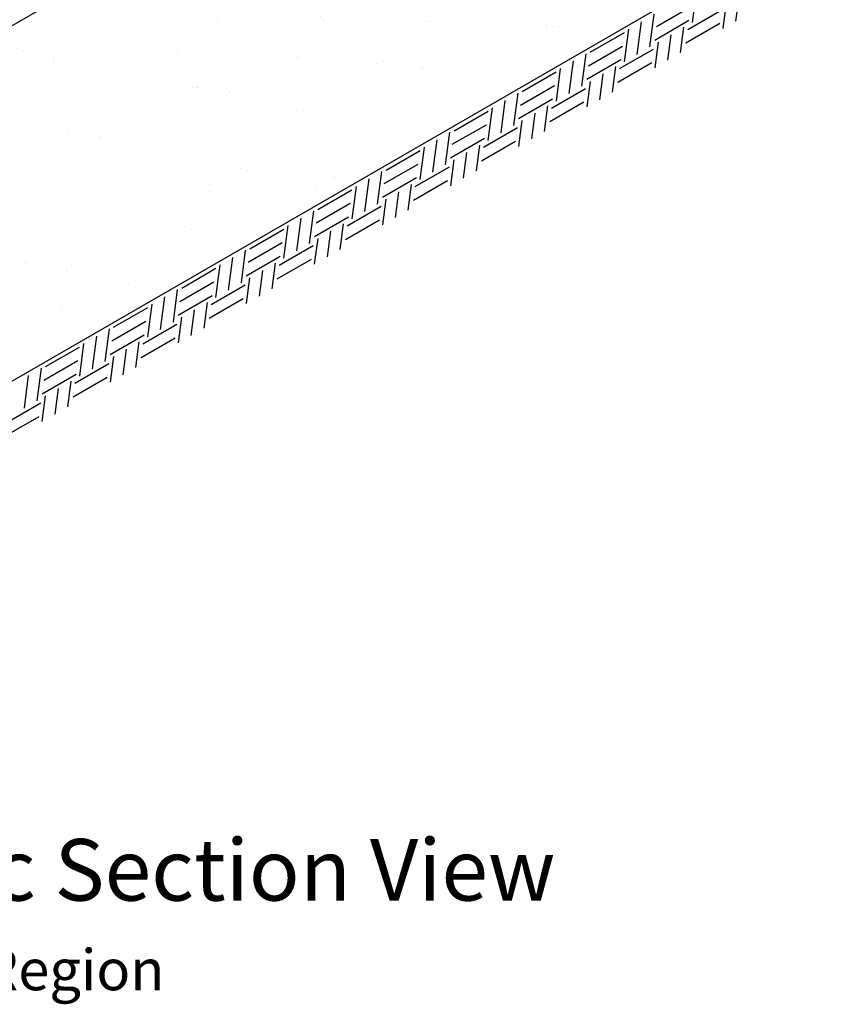
# Model space of a CAD drawing. Extents: x -7142 to 45475, y -18545 to 5974.
# Drawn here: x -5172 to -4211, y -795 to 374 of the extents above; entities that cross this region are included whole.
import ezdxf
from ezdxf.enums import TextEntityAlignment as Align

# ---------------------------------------------------------------- set-up
doc = ezdxf.new("R2010")
doc.units = 0
doc.header["$LTSCALE"] = 800
doc.header["$MEASUREMENT"] = 0
for name, color, linetype in [('Blk-StdII-SF', 3, 'Continuous'), ('Dtl-Iso-Exs-Grd', 18, 'Continuous'), ('Dtl-Iso-Exs-Grd-Hat', 17, 'Continuous'), ('GEN-TXT', 7, 'Continuous')]:
    doc.layers.add(name, color=color, linetype=linetype)
doc.styles.add('Arial-L120', font='ARIAL.TTF', dxfattribs={"height": 0.12})
doc.styles.add('Arial-L80-MS', font='ARIAL.TTF', dxfattribs={"height": 0.32})

msp = doc.modelspace()

# ---------------------------------------------------------------- hatches: boundary and pattern name
at = {"layer": 'Dtl-Iso-Exs-Grd-Hat'}
h = msp.add_hatch(dxfattribs=at)
h.set_pattern_fill('AR-SAND', color=22, scale=30.48, angle=30, style=0)
h.set_pattern_definition([(67.5, (5422.503, 1025.92), (-31.0276, 49.9013), [0, -46.3296, 0, -51.816, 0, -49.53]), (37.5, (5422.5, 1025.92), (3.7063, 101.46605), [0, -24.9936, 0, -41.7576, 0, -16.002]), (357.5, (5390.036, 1007.176), (82.11606, 47.6089), [0, -15.24, 0, -54.864, 0, -71.628]), (347.5, (5390.036, 1007.176), (65.9753, 68.9809), [0, -7.62, 0, -35.9664, 0, -41.148])])
h.paths.add_polyline_path([(-4211.3, 505.3), (-4531.4, 742.1), (-5824.6, -4.5), (-5504.5, -241.3)])

# ---------------------------------------------------------------- linework, layer by layer
at = {"layer": 'Dtl-Iso-Exs-Grd', "color": 41}
msp.add_line((-4531.4, 742.1), (-5824.6, -4.5), dxfattribs=at)
at = {"layer": 'Dtl-Iso-Exs-Grd'}
msp.add_line((-5504.5, -241.3), (-4211.3, 505.3), dxfattribs=at)
at = {"layer": 'Dtl-Iso-Exs-Grd-Hat'}
for p, q in [((-4373.7, 370.8), (-4368.6, 409.5)), ((-4322.1, 372.4), (-4318.1, 402.9)), ((-4416.3, 366.1), (-4375.9, 389.4)), ((-4379.4, 362.5), (-4339, 385.9)), ((-4337.2, 363.7), (-4333.3, 394.2)), ((-4424.2, 341.7), (-4419.1, 380.4)), ((-4454.5, 324.2), (-4449.4, 362.9)), ((-4439.3, 332.9), (-4434.3, 371.6)), ((-4418.4, 349.9), (-4378, 373.3)), ((-4387.8, 334.5), (-4383.8, 365)), ((-4381.5, 346.4), (-4341.1, 369.8)), ((-4495, 335.5), (-4454.6, 358.8)), ((-4402.9, 325.8), (-4398.9, 356.2)), ((-4497.1, 319.4), (-4456.7, 342.7)), ((-4460.2, 315.9), (-4419.8, 339.2)), ((-4418.1, 317), (-4414.1, 347.5)), ((-4505, 295), (-4499.9, 333.7)), ((-4535.3, 277.5), (-4530.2, 316.2)), ((-4520.2, 286.3), (-4515.1, 325)), ((-4499.3, 303.3), (-4458.8, 326.6)), ((-4468.6, 287.9), (-4464.6, 318.3)), ((-4462.4, 299.8), (-4421.9, 323.1)), ((-4575.9, 288.8), (-4535.4, 312.2)), ((-4483.7, 279.1), (-4479.8, 309.6)), ((-4578, 272.7), (-4537.6, 296.1)), ((-4541.1, 269.2), (-4500.7, 292.5)), ((-4498.9, 270.4), (-4494.9, 300.8)), ((-4585.8, 248.3), (-4580.8, 287)), ((-4616.1, 230.8), (-4611.1, 269.5)), ((-4601, 239.6), (-4595.9, 278.3)), ((-4580.1, 256.6), (-4539.7, 280)), ((-4549.4, 241.2), (-4545.4, 271.7)), ((-4543.2, 253.1), (-4502.8, 276.4)), ((-4656.7, 242.2), (-4616.3, 265.5)), ((-4564.6, 232.5), (-4560.6, 262.9)), ((-4658.8, 226.1), (-4618.4, 249.4)), ((-4621.9, 222.6), (-4581.5, 245.9)), ((-4579.7, 223.7), (-4575.7, 254.2)), ((-4666.7, 201.7), (-4661.6, 240.4)), ((-4697, 184.2), (-4691.9, 222.9)), ((-4681.8, 192.9), (-4676.7, 231.6)), ((-4660.9, 210), (-4620.5, 233.3)), ((-4630.2, 194.5), (-4626.2, 225)), ((-4624, 206.4), (-4583.6, 229.8)), ((-4737.5, 195.5), (-4697.1, 218.9)), ((-4645.4, 185.8), (-4641.4, 216.3)), ((-4739.6, 179.4), (-4699.2, 202.7)), ((-4702.7, 175.9), (-4662.3, 199.2)), ((-4660.5, 177), (-4656.5, 207.5)), ((-4747.5, 155), (-4742.4, 193.7)), ((-4777.8, 137.5), (-4772.7, 176.2)), ((-4762.6, 146.3), (-4757.6, 185)), ((-4741.7, 163.3), (-4701.3, 186.6)), ((-4711.1, 147.9), (-4707.1, 178.3)), ((-4704.8, 159.8), (-4664.4, 183.1)), ((-4818.3, 148.9), (-4777.9, 172.2)), ((-4726.2, 139.1), (-4722.2, 169.6)), ((-4820.4, 132.7), (-4780, 156.1)), ((-4783.5, 129.2), (-4743.1, 152.6)), ((-4741.4, 130.4), (-4737.4, 160.8)), ((-4828.3, 108.4), (-4823.2, 147.1)), ((-4858.6, 90.9), (-4853.5, 129.6)), ((-4843.5, 99.6), (-4838.4, 138.3)), ((-4822.5, 116.6), (-4782.1, 140)), ((-4791.9, 101.2), (-4787.9, 131.7)), ((-4785.6, 113.1), (-4745.2, 136.4)), ((-4899.1, 102.2), (-4858.7, 125.5)), ((-4807, 92.5), (-4803, 122.9)), ((-4901.3, 86.1), (-4860.8, 109.4)), ((-4864.4, 82.6), (-4823.9, 105.9)), ((-4822.2, 83.7), (-4818.2, 114.2)), ((-4909.1, 61.7), (-4904.1, 100.4)), ((-4939.4, 44.2), (-4934.4, 82.9)), ((-4924.3, 52.9), (-4919.2, 91.6)), ((-4903.4, 70), (-4863, 93.3)), ((-4872.7, 54.6), (-4868.7, 85)), ((-4866.5, 66.5), (-4826.1, 89.8)), ((-4980, 55.5), (-4939.6, 78.9)), ((-4887.8, 45.8), (-4883.9, 76.3)), ((-4982.1, 39.4), (-4941.7, 62.8)), ((-4945.2, 35.9), (-4904.8, 59.2)), ((-4903, 37.1), (-4899, 67.5)), ((-4989.9, 15), (-4984.9, 53.7)), ((-5020.2, -2.5), (-5015.2, 36.2)), ((-5005.1, 6.3), (-5000, 45)), ((-4984.2, 23.3), (-4943.8, 46.6)), ((-4953.5, 7.9), (-4949.5, 38.4)), ((-4947.3, 19.8), (-4906.9, 43.1)), ((-5060.8, 8.9), (-5020.4, 32.2)), ((-4968.7, -0.9), (-4964.7, 29.6)), ((-5062.9, -7.2), (-5022.5, 16.1)), ((-5026, -10.8), (-4985.6, 12.6)), ((-4983.8, -9.6), (-4979.8, 20.9)), ((-5070.8, -31.6), (-5065.7, 7.1)), ((-5101.1, -49.1), (-5096, -10.4)), ((-5085.9, -40.4), (-5080.9, -1.7)), ((-5065, -23.4), (-5024.6, 0)), ((-5034.3, -38.8), (-5030.4, -8.3)), ((-5028.1, -26.9), (-4987.7, -3.5)), ((-5141.6, -37.8), (-5101.2, -14.5)), ((-5049.5, -47.5), (-5045.5, -17.1)), ((-5143.7, -53.9), (-5103.3, -30.6)), ((-5106.8, -57.4), (-5066.4, -34.1)), ((-5064.6, -56.3), (-5060.7, -25.8)), ((-5151.6, -78.3), (-5146.5, -39.6)), ((-5145.8, -70), (-5105.4, -46.7)), ((-5166.7, -87), (-5161.7, -48.3)), ((-5115.2, -85.4), (-5111.2, -55)), ((-5108.9, -73.5), (-5068.5, -50.2)), ((-5130.3, -94.2), (-5126.3, -63.7)), ((-5187.6, -104.1), (-5147.2, -80.8)), ((-5145.5, -102.9), (-5141.5, -72.5)), ((-5189.8, -120.2), (-5149.3, -96.9))]:
    msp.add_line(p, q, dxfattribs=at)

# ---------------------------------------------------------------- texts
at = {"layer": 'Blk-StdII-SF', "color": 7, "style": 'Arial-L80-MS'}
msp.add_text('Dimensions & Weight May Vary by Region', height=48.768, dxfattribs=at).set_placement((-5635.3, -729.3), align=Align.TOP_CENTER)
at = {"layer": 'GEN-TXT', "color": 4, "style": 'Arial-L120'}
msp.add_text('%%UStandard Unit/Base Pad Isometric Section View', height=73.152, dxfattribs=at).set_placement((-5635.3, -671.7), align=Align.CENTER)

doc.saveas('drawing.dxf')
